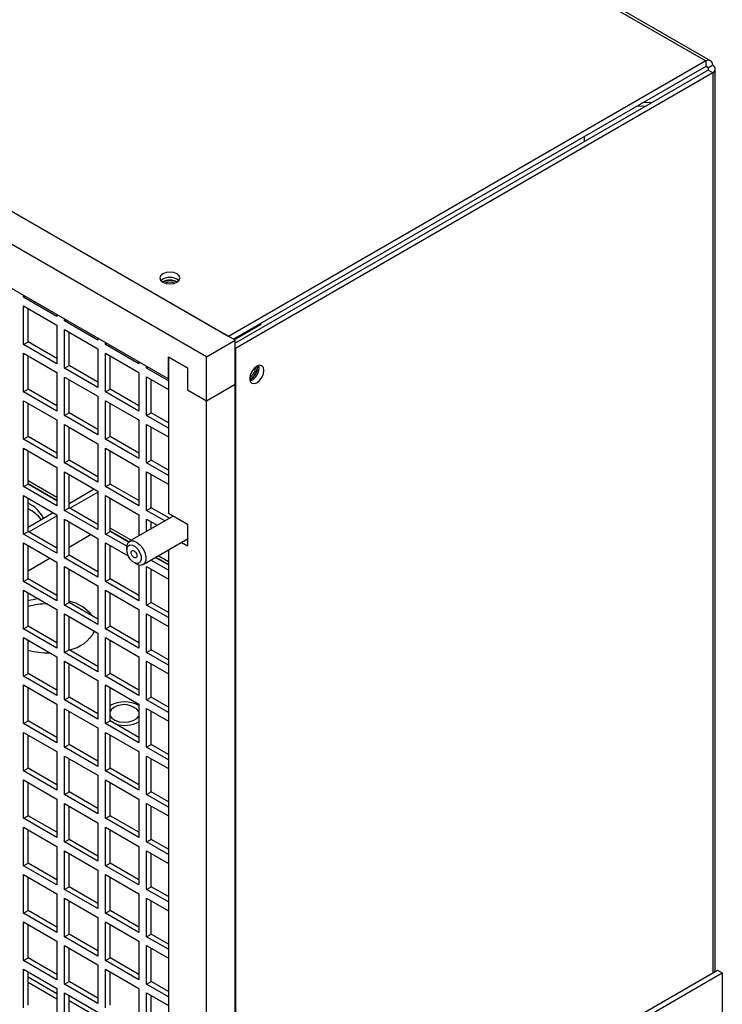
# Model space of a CAD drawing. Units: inches. Extents: x 0 to 119, y 0 to 93.
# Drawn here: x 110 to 117, y 78 to 87 of the extents above; entities that cross this region are included whole.
import ezdxf

# ---------------------------------------------------------------- set-up
doc = ezdxf.new("R2010")
doc.units = ezdxf.units.IN
doc.header["$MEASUREMENT"] = 0

msp = doc.modelspace()

# ---------------------------------------------------------------- linework, layer by layer
at = {"color": 7, "linetype": 'Continuous', "lineweight": 25}
for p, q in [((108.1057, 91.6024), (116.6612, 86.6634)), ((116.7045, 86.6647), (108.1399, 91.6089)), ((112.2961, 84.0739), (103.6199, 89.0825)), ((103.6803, 89.0477), (112.2358, 84.1087)), ((112.031, 83.9208), (103.3548, 88.9295)), ((116.6612, 86.6634), (112.2358, 84.1087)), ((116.6612, 86.6634), (116.6612, 86.6124)), ((116.6612, 86.6124), (112.28, 84.0832)), ((116.6809, 86.5783), (112.2961, 84.047)), ((116.7251, 86.5528), (112.2997, 83.9981)), ((116.6809, 86.601), (116.7251, 86.6266)), ((116.7251, 86.5528), (116.6809, 86.5783)), ((116.7478, 78.2211), (116.7478, 86.5897)), ((116.0854, 86.28), (116.159, 86.277)), ((116.0269, 86.2462), (116.1005, 86.2432)), ((115.5364, 85.9176), (115.5364, 85.9631)), ((109.9933, 84.6889), (111.6774, 83.7166)), ((110.3346, 84.4738), (110.3346, 84.4918)), ((110.3346, 84.4738), (110.3502, 84.4828)), ((110.6443, 84.295), (110.3346, 84.4738)), ((110.3346, 84.3921), (110.6443, 84.2133)), ((110.3346, 84.0345), (110.3346, 84.3921)), ((110.3769, 84.0589), (110.3769, 84.3677)), ((110.6443, 84.313), (110.6443, 84.295)), ((110.715, 84.2542), (110.715, 84.2722)), ((110.715, 84.2542), (110.7306, 84.2632)), ((110.6443, 84.2133), (110.6443, 83.8557)), ((111.0247, 84.0754), (110.715, 84.2542)), ((110.715, 84.1725), (111.0247, 83.9937)), ((110.715, 83.8149), (110.715, 84.1725)), ((112.2878, 84.0787), (112.5347, 84.2212)), ((112.5347, 84.2302), (112.5347, 84.2212)), ((110.7573, 83.8393), (110.7573, 84.1481)), ((111.0247, 84.0934), (111.0247, 84.0754)), ((110.3346, 84.0345), (110.3769, 84.0589)), ((110.6443, 83.8557), (110.3346, 84.0345)), ((110.6443, 83.9045), (110.3769, 84.0589)), ((111.0247, 83.9937), (111.0247, 83.6361)), ((111.0955, 84.0346), (111.0955, 84.0526)), ((111.0955, 84.0346), (111.1111, 84.0436)), ((111.4052, 83.8558), (111.0955, 84.0346)), ((112.031, 83.9208), (112.2961, 84.0739)), ((112.2961, 83.6656), (112.2961, 84.0739)), ((112.2997, 83.9981), (112.2961, 84.0001)), ((112.2997, 83.9981), (112.2997, 59.5013)), ((110.3346, 83.9528), (110.6443, 83.774)), ((110.3346, 83.5952), (110.3346, 83.9528)), ((110.3769, 83.6196), (110.3769, 83.9284)), ((111.0955, 83.9529), (111.4052, 83.7741)), ((111.0955, 83.5953), (111.0955, 83.9529)), ((111.1377, 83.6197), (111.1377, 83.9285)), ((111.6774, 83.9208), (111.8542, 83.8187)), ((111.6774, 83.7166), (111.6774, 83.9208)), ((111.6774, 83.9208), (111.6774, 82.4706)), ((112.031, 83.5125), (112.031, 83.9208)), ((110.715, 83.8149), (110.7573, 83.8393)), ((111.0247, 83.6361), (110.715, 83.8149)), ((111.0247, 83.6849), (110.7573, 83.8393)), ((111.4052, 83.8738), (111.4052, 83.8558)), ((111.4759, 83.8149), (111.4759, 83.833)), ((111.4759, 83.8149), (111.4915, 83.824)), ((111.6774, 83.6986), (111.4759, 83.8149)), ((111.8542, 83.8187), (111.8542, 83.6146)), ((112.5072, 83.8274), (112.5066, 83.8374)), ((110.6443, 83.774), (110.6443, 83.4164)), ((110.715, 83.7332), (111.0247, 83.5544)), ((110.715, 83.3756), (110.715, 83.7332)), ((111.4052, 83.7741), (111.4052, 83.4165)), ((111.4759, 83.7333), (111.6774, 83.617)), ((111.4759, 83.3756), (111.4759, 83.7333)), ((110.7573, 83.4), (110.7573, 83.7088)), ((111.5182, 83.4001), (111.5182, 83.7089)), ((112.031, 83.5125), (112.2961, 83.6656)), ((112.2961, 59.9116), (112.2961, 83.6656)), ((110.3346, 83.5952), (110.3769, 83.6196)), ((110.6443, 83.4164), (110.3346, 83.5952)), ((110.6443, 83.4652), (110.3769, 83.6196)), ((111.0247, 83.5544), (111.0247, 83.1968)), ((111.0955, 83.5953), (111.1377, 83.6197)), ((111.4052, 83.4165), (111.0955, 83.5953)), ((111.4052, 83.4653), (111.1377, 83.6197)), ((111.8542, 83.6146), (112.031, 83.5125)), ((110.3346, 83.5135), (110.6443, 83.3347)), ((110.3346, 83.1559), (110.3346, 83.5135)), ((110.3769, 83.1803), (110.3769, 83.4891)), ((111.0955, 83.5136), (111.4052, 83.3348)), ((111.0955, 83.156), (111.0955, 83.5136)), ((111.1377, 83.1804), (111.1377, 83.4892)), ((112.031, 59.7585), (112.031, 83.5125)), ((110.715, 83.3756), (110.7573, 83.4)), ((111.0247, 83.1968), (110.715, 83.3756)), ((111.0247, 83.2456), (110.7573, 83.4)), ((111.4759, 83.3756), (111.5182, 83.4001)), ((111.6774, 83.2593), (111.4759, 83.3756)), ((111.6774, 83.3081), (111.5182, 83.4001)), ((110.6443, 83.3347), (110.6443, 82.9771)), ((110.715, 83.2939), (111.0247, 83.1151)), ((110.715, 82.9363), (110.715, 83.2939)), ((110.7573, 82.9607), (110.7573, 83.2695)), ((111.4052, 83.3348), (111.4052, 82.9772)), ((111.4759, 83.294), (111.6774, 83.1777)), ((111.4759, 82.9363), (111.4759, 83.294)), ((111.5182, 82.9608), (111.5182, 83.2696)), ((110.3346, 83.1559), (110.3769, 83.1803)), ((110.6443, 83.0259), (110.3769, 83.1803)), ((111.0955, 83.156), (111.1377, 83.1804)), ((111.4052, 83.026), (111.1377, 83.1804)), ((110.6443, 82.9771), (110.3346, 83.1559)), ((111.0247, 83.1151), (111.0247, 82.7575)), ((111.4052, 82.9772), (111.0955, 83.156)), ((110.3346, 83.0742), (110.6443, 82.8954)), ((110.3346, 82.7166), (110.3346, 83.0742)), ((110.3769, 82.741), (110.3769, 83.0498)), ((111.0955, 83.0743), (111.4052, 82.8955)), ((111.0955, 82.7167), (111.0955, 83.0743)), ((111.1377, 82.7411), (111.1377, 83.0499)), ((110.6443, 82.8954), (110.6443, 82.5378)), ((110.715, 82.9363), (110.7573, 82.9607)), ((111.0247, 82.7575), (110.715, 82.9363)), ((111.0247, 82.8063), (110.7573, 82.9607)), ((111.4052, 82.8955), (111.4052, 82.5379)), ((111.4759, 82.9363), (111.5182, 82.9608)), ((111.6774, 82.82), (111.4759, 82.9363)), ((111.6774, 82.8688), (111.5182, 82.9608)), ((110.715, 82.8546), (111.0247, 82.6758)), ((110.715, 82.497), (110.715, 82.8546)), ((110.7573, 82.5214), (110.7573, 82.8302)), ((111.4759, 82.8547), (111.6774, 82.7384)), ((111.4759, 82.497), (111.4759, 82.8547)), ((111.5182, 82.5215), (111.5182, 82.8303)), ((110.3346, 82.7166), (110.3769, 82.741)), ((110.6443, 82.5378), (110.3346, 82.7166)), ((110.6443, 82.5866), (110.3769, 82.741)), ((111.0955, 82.7167), (111.1377, 82.7411)), ((111.4052, 82.5379), (111.0955, 82.7167)), ((111.4052, 82.5867), (111.1377, 82.7411)), ((110.3346, 82.6349), (110.6443, 82.4561)), ((110.3346, 82.2773), (110.3346, 82.6349)), ((110.7573, 82.561), (110.9904, 82.6956)), ((110.7652, 82.5168), (111.0247, 82.6666)), ((111.0247, 82.6758), (111.0247, 82.3182)), ((111.0955, 82.635), (111.4052, 82.4562)), ((111.0955, 82.2774), (111.0955, 82.635)), ((110.3769, 82.3017), (110.3769, 82.6105)), ((111.1377, 82.3018), (111.1377, 82.6106)), ((110.3769, 82.3414), (110.61, 82.476)), ((110.3848, 82.2972), (110.6443, 82.447)), ((110.6443, 82.4561), (110.6443, 82.0985)), ((110.715, 82.497), (110.7573, 82.5214)), ((111.0247, 82.3182), (110.715, 82.497)), ((111.0247, 82.367), (110.7573, 82.5214)), ((111.7228, 82.4444), (111.3183, 82.2108)), ((111.4052, 82.4562), (111.4052, 82.261)), ((111.4759, 82.497), (111.5182, 82.5215)), ((111.645, 82.3994), (111.4759, 82.497)), ((111.6873, 82.4238), (111.5182, 82.5215)), ((111.6774, 82.4706), (111.8542, 82.3685)), ((110.715, 82.4153), (111.0247, 82.2365)), ((110.715, 82.0577), (110.715, 82.4153)), ((110.7573, 82.0821), (110.7573, 82.3909)), ((111.4759, 82.4154), (111.5743, 82.3586)), ((111.4759, 82.3018), (111.4759, 82.4154)), ((111.5182, 82.3262), (111.5182, 82.391)), ((111.8542, 82.3685), (111.8542, 82.1644)), ((110.3346, 82.2773), (110.3769, 82.3017)), ((110.6443, 82.0985), (110.3346, 82.2773)), ((110.6443, 82.1473), (110.3769, 82.3017)), ((110.9634, 82.2719), (110.7573, 82.1529)), ((111.0955, 82.2774), (111.1377, 82.3018)), ((111.2928, 82.1634), (111.0955, 82.2774)), ((111.3086, 82.2031), (111.1377, 82.3018)), ((110.3346, 82.1956), (110.6443, 82.0168)), ((110.3346, 81.838), (110.3346, 82.1956)), ((110.3769, 81.8624), (110.3769, 82.1712)), ((111.0247, 82.2365), (111.0247, 81.8789)), ((111.0955, 82.1957), (111.3063, 82.074)), ((111.0955, 81.8381), (111.0955, 82.1957)), ((111.1377, 81.8625), (111.1377, 82.1713)), ((111.4433, 81.9943), (111.8542, 82.2315)), ((111.8542, 82.1644), (111.796, 82.198)), ((110.715, 82.0577), (110.7573, 82.0821)), ((111.0247, 81.9277), (110.7573, 82.0821)), ((111.2924, 82.1536), (111.2924, 82.1293)), ((111.6774, 82.1295), (111.6774, 75.8574)), ((110.5829, 82.0523), (110.3769, 81.9333)), ((110.6443, 82.0168), (110.6443, 81.6592)), ((111.0247, 81.8789), (110.715, 82.0577)), ((111.3598, 82.0127), (111.3808, 82.0005)), ((111.4052, 81.9904), (111.4052, 81.6593)), ((111.6774, 81.9414), (111.5145, 82.0354)), ((111.6774, 81.9902), (111.5568, 82.0599)), ((110.715, 81.976), (111.0247, 81.7972)), ((110.715, 81.6184), (110.715, 81.976)), ((110.7573, 81.6428), (110.7573, 81.9516)), ((111.4759, 81.9761), (111.6774, 81.8598)), ((111.4759, 81.6185), (111.4759, 81.9761)), ((111.5182, 81.6429), (111.5182, 81.9517)), ((110.3346, 81.838), (110.3769, 81.8624)), ((110.6443, 81.6592), (110.3346, 81.838)), ((110.6443, 81.708), (110.3769, 81.8624)), ((111.0955, 81.8381), (111.1377, 81.8625)), ((111.4052, 81.6593), (111.0955, 81.8381)), ((111.4052, 81.7081), (111.1377, 81.8625)), ((110.3346, 81.7563), (110.6443, 81.5775)), ((110.3346, 81.3987), (110.3346, 81.7563)), ((110.3769, 81.4231), (110.3769, 81.7319)), ((111.0247, 81.7972), (111.0247, 81.4396)), ((111.0955, 81.7564), (111.4052, 81.5776)), ((111.0955, 81.3988), (111.0955, 81.7564)), ((111.1377, 81.4232), (111.1377, 81.732)), ((110.715, 81.6184), (110.7573, 81.6428)), ((111.0247, 81.4396), (110.715, 81.6184)), ((111.0247, 81.4884), (110.7573, 81.6428)), ((111.4759, 81.6185), (111.5182, 81.6429)), ((111.6774, 81.5021), (111.4759, 81.6185)), ((111.6774, 81.5509), (111.5182, 81.6429)), ((110.6443, 81.5775), (110.6443, 81.2199)), ((110.715, 81.5367), (111.0247, 81.3579)), ((110.715, 81.1791), (110.715, 81.5367)), ((111.4052, 81.5776), (111.4052, 81.22)), ((111.4759, 81.5368), (111.6774, 81.4205)), ((111.4759, 81.1792), (111.4759, 81.5368)), ((110.7573, 81.2035), (110.7573, 81.5123)), ((111.5182, 81.2036), (111.5182, 81.5124)), ((110.3346, 81.3987), (110.3769, 81.4231)), ((110.6443, 81.2199), (110.3346, 81.3987)), ((110.6443, 81.2687), (110.3769, 81.4231)), ((111.0247, 81.3579), (111.0247, 81.0003)), ((111.0955, 81.3988), (111.1377, 81.4232)), ((111.4052, 81.22), (111.0955, 81.3988)), ((111.4052, 81.2688), (111.1377, 81.4232)), ((110.3346, 81.317), (110.6443, 81.1382)), ((110.3346, 80.9594), (110.3346, 81.317)), ((110.3769, 80.9838), (110.3769, 81.2926)), ((111.0955, 81.3171), (111.4052, 81.1383)), ((111.0955, 80.9595), (111.0955, 81.3171)), ((111.1377, 80.9839), (111.1377, 81.2927)), ((110.715, 81.1791), (110.7573, 81.2035)), ((111.0247, 81.0003), (110.715, 81.1791)), ((111.0247, 81.0491), (110.7573, 81.2035)), ((111.4759, 81.1792), (111.5182, 81.2036)), ((111.6774, 81.0628), (111.4759, 81.1792)), ((111.6774, 81.1116), (111.5182, 81.2036)), ((110.6443, 81.1382), (110.6443, 80.7806)), ((110.715, 81.0974), (111.0247, 80.9186)), ((110.715, 80.7398), (110.715, 81.0974)), ((110.7573, 80.7642), (110.7573, 81.073)), ((111.4052, 81.1383), (111.4052, 80.7807)), ((111.4759, 81.0975), (111.6774, 80.9812)), ((111.4759, 80.7399), (111.4759, 81.0975)), ((111.5182, 80.7643), (111.5182, 81.0731)), ((110.3346, 80.9594), (110.3769, 80.9838)), ((110.6443, 80.8294), (110.3769, 80.9838)), ((111.0955, 80.9595), (111.1377, 80.9839)), ((111.4052, 80.8295), (111.1377, 80.9839)), ((110.6443, 80.7806), (110.3346, 80.9594)), ((111.0247, 80.9186), (111.0247, 80.561)), ((111.4052, 80.7807), (111.0955, 80.9595)), ((110.3346, 80.8777), (110.6443, 80.6989)), ((110.3346, 80.5201), (110.3346, 80.8777)), ((110.3769, 80.5445), (110.3769, 80.8533)), ((111.0955, 80.8778), (111.4052, 80.699)), ((111.0955, 80.5202), (111.0955, 80.8778)), ((111.1377, 80.5446), (111.1377, 80.8534)), ((110.715, 80.7398), (110.7573, 80.7642)), ((111.0247, 80.561), (110.715, 80.7398)), ((111.0247, 80.6098), (110.7573, 80.7642)), ((111.4759, 80.7399), (111.5182, 80.7643)), ((111.6774, 80.6235), (111.4759, 80.7399)), ((111.6774, 80.6723), (111.5182, 80.7643)), ((110.6443, 80.6989), (110.6443, 80.3413)), ((110.715, 80.6581), (111.0247, 80.4793)), ((110.715, 80.3005), (110.715, 80.6581)), ((110.7573, 80.3249), (110.7573, 80.6337)), ((111.4052, 80.699), (111.4052, 80.3414)), ((111.4759, 80.6582), (111.6774, 80.5419)), ((111.4759, 80.3006), (111.4759, 80.6582)), ((111.5182, 80.325), (111.5182, 80.6338)), ((110.3346, 80.5201), (110.3769, 80.5445)), ((110.6443, 80.3901), (110.3769, 80.5445)), ((111.0955, 80.5202), (111.1377, 80.5446)), ((111.4052, 80.3414), (111.0955, 80.5202)), ((111.4052, 80.3902), (111.1377, 80.5446)), ((110.6443, 80.3413), (110.3346, 80.5201)), ((110.3346, 80.4384), (110.6443, 80.2596)), ((110.3346, 80.0808), (110.3346, 80.4384)), ((111.0247, 80.4793), (111.0247, 80.1217)), ((111.0955, 80.4385), (111.4052, 80.2597)), ((111.0955, 80.0809), (111.0955, 80.4385)), ((110.3769, 80.1052), (110.3769, 80.414)), ((111.1377, 80.1053), (111.1377, 80.4141)), ((110.6443, 80.2596), (110.6443, 79.902)), ((110.715, 80.3005), (110.7573, 80.3249)), ((111.0247, 80.1217), (110.715, 80.3005)), ((111.0247, 80.1705), (110.7573, 80.3249)), ((111.4052, 80.2597), (111.4052, 79.9021)), ((111.4759, 80.3006), (111.5182, 80.325)), ((111.6774, 80.1842), (111.4759, 80.3006)), ((111.6774, 80.233), (111.5182, 80.325)), ((110.715, 80.2188), (111.0247, 80.04)), ((110.715, 79.8612), (110.715, 80.2188)), ((110.7573, 79.8856), (110.7573, 80.1944)), ((111.4759, 80.2189), (111.6774, 80.1026)), ((111.4759, 79.8613), (111.4759, 80.2189)), ((111.5182, 79.8857), (111.5182, 80.1945)), ((110.3346, 80.0808), (110.3769, 80.1052)), ((110.6443, 79.902), (110.3346, 80.0808)), ((110.6443, 79.9508), (110.3769, 80.1052)), ((111.0955, 80.0809), (111.1377, 80.1053)), ((111.4052, 79.9021), (111.0955, 80.0809)), ((111.4052, 79.9509), (111.1377, 80.1053)), ((110.3346, 79.9991), (110.6443, 79.8203)), ((110.3346, 79.6415), (110.3346, 79.9991)), ((110.3769, 79.6659), (110.3769, 79.9747)), ((111.0247, 80.04), (111.0247, 79.6824)), ((111.0955, 79.9992), (111.4052, 79.8204)), ((111.0955, 79.6416), (111.0955, 79.9992)), ((111.1377, 79.666), (111.1377, 79.9748)), ((110.715, 79.8612), (110.7573, 79.8856)), ((111.0247, 79.7312), (110.7573, 79.8856)), ((111.4759, 79.8613), (111.5182, 79.8857)), ((111.6774, 79.7937), (111.5182, 79.8857)), ((110.6443, 79.8203), (110.6443, 79.4627)), ((111.0247, 79.6824), (110.715, 79.8612)), ((111.4052, 79.8204), (111.4052, 79.4628)), ((111.6774, 79.7449), (111.4759, 79.8613)), ((110.715, 79.7795), (111.0247, 79.6007)), ((110.715, 79.4219), (110.715, 79.7795)), ((110.7573, 79.4463), (110.7573, 79.7551)), ((111.4759, 79.7796), (111.6774, 79.6633)), ((111.4759, 79.422), (111.4759, 79.7796)), ((111.5182, 79.4464), (111.5182, 79.7552)), ((110.3346, 79.6415), (110.3769, 79.6659)), ((110.6443, 79.4627), (110.3346, 79.6415)), ((110.6443, 79.5115), (110.3769, 79.6659)), ((111.0955, 79.6416), (111.1377, 79.666)), ((111.4052, 79.4628), (111.0955, 79.6416)), ((111.4052, 79.5116), (111.1377, 79.666)), ((110.3346, 79.5598), (110.6443, 79.381)), ((110.3346, 79.2022), (110.3346, 79.5598)), ((110.3769, 79.2266), (110.3769, 79.5354)), ((111.0247, 79.6007), (111.0247, 79.2431)), ((111.0955, 79.5599), (111.4052, 79.3811)), ((111.0955, 79.2023), (111.0955, 79.5599)), ((111.1377, 79.2267), (111.1377, 79.5355)), ((110.715, 79.4219), (110.7573, 79.4463)), ((111.0247, 79.2919), (110.7573, 79.4463)), ((111.4759, 79.422), (111.5182, 79.4464)), ((111.6774, 79.3544), (111.5182, 79.4464)), ((110.6443, 79.381), (110.6443, 79.0234)), ((111.0247, 79.2431), (110.715, 79.4219)), ((110.715, 79.3402), (111.0247, 79.1614)), ((110.715, 78.9826), (110.715, 79.3402)), ((111.4052, 79.3811), (111.4052, 79.0235)), ((111.6774, 79.3056), (111.4759, 79.422)), ((111.4759, 79.3403), (111.6774, 79.224)), ((111.4759, 78.9827), (111.4759, 79.3403)), ((110.7573, 79.007), (110.7573, 79.3158)), ((111.5182, 79.0071), (111.5182, 79.3159)), ((110.3346, 79.2022), (110.3769, 79.2266)), ((110.6443, 79.0234), (110.3346, 79.2022)), ((110.6443, 79.0722), (110.3769, 79.2266)), ((111.0247, 79.1614), (111.0247, 78.8038)), ((111.0955, 79.2023), (111.1377, 79.2267)), ((111.4052, 79.0235), (111.0955, 79.2023)), ((111.4052, 79.0723), (111.1377, 79.2267)), ((110.3346, 79.1205), (110.6443, 78.9418)), ((110.3346, 78.7629), (110.3346, 79.1205)), ((110.3769, 78.7873), (110.3769, 79.0961)), ((111.0955, 79.1206), (111.4052, 78.9418)), ((111.0955, 78.763), (111.0955, 79.1206)), ((111.1377, 78.7874), (111.1377, 79.0962)), ((110.715, 78.9826), (110.7573, 79.007)), ((111.0247, 78.8038), (110.715, 78.9826)), ((111.0247, 78.8526), (110.7573, 79.007)), ((111.4759, 78.9827), (111.5182, 79.0071)), ((111.6774, 78.8663), (111.4759, 78.9827)), ((111.6774, 78.9151), (111.5182, 79.0071)), ((110.6443, 78.9418), (110.6443, 78.5841)), ((110.715, 78.9009), (111.0247, 78.7221)), ((110.715, 78.5433), (110.715, 78.9009)), ((111.4052, 78.9418), (111.4052, 78.5842)), ((111.4759, 78.901), (111.6774, 78.7847)), ((111.4759, 78.5434), (111.4759, 78.901)), ((110.3346, 78.7629), (110.3769, 78.7873)), ((110.6443, 78.6329), (110.3769, 78.7873)), ((110.7573, 78.5677), (110.7573, 78.8765)), ((111.0955, 78.763), (111.1377, 78.7874)), ((111.4052, 78.633), (111.1377, 78.7874)), ((111.5182, 78.5678), (111.5182, 78.8766)), ((110.6443, 78.5841), (110.3346, 78.7629)), ((111.0247, 78.7221), (111.0247, 78.3645)), ((111.4052, 78.5842), (111.0955, 78.763)), ((110.3346, 78.6812), (110.6443, 78.5025)), ((110.3346, 78.3236), (110.3346, 78.6812)), ((110.3769, 78.348), (110.3769, 78.6568)), ((111.0955, 78.6813), (111.4052, 78.5025)), ((111.0955, 78.3237), (111.0955, 78.6813)), ((111.1377, 78.3481), (111.1377, 78.6569)), ((110.715, 78.5433), (110.7573, 78.5677)), ((111.0247, 78.3645), (110.715, 78.5433)), ((111.0247, 78.4133), (110.7573, 78.5677)), ((111.4759, 78.5434), (111.5182, 78.5678)), ((111.6774, 78.427), (111.4759, 78.5434)), ((111.6774, 78.4758), (111.5182, 78.5678)), ((110.6443, 78.5025), (110.6443, 78.1448)), ((110.715, 78.4616), (111.0247, 78.2828)), ((110.715, 78.104), (110.715, 78.4616)), ((110.7573, 78.1284), (110.7573, 78.4372)), ((111.4052, 78.5025), (111.4052, 78.1449)), ((111.4759, 78.4617), (111.6774, 78.3454)), ((111.4759, 78.1041), (111.4759, 78.4617)), ((111.5182, 78.1285), (111.5182, 78.4373)), ((110.3346, 78.3236), (110.3769, 78.348)), ((110.6443, 78.1936), (110.3769, 78.348)), ((111.0955, 78.3237), (111.1377, 78.3481)), ((111.4052, 78.1937), (111.1377, 78.3481)), ((110.6443, 78.1448), (110.3346, 78.3236)), ((110.3346, 78.2419), (110.6443, 78.0632)), ((110.3346, 77.8843), (110.3346, 78.2419)), ((111.0247, 78.2828), (111.0247, 77.9252)), ((111.4052, 78.1449), (111.0955, 78.3237)), ((111.0955, 78.242), (111.4052, 78.0632)), ((111.0955, 77.8844), (111.0955, 78.242)), ((110.3769, 77.9087), (110.3769, 78.2175)), ((110.6443, 78.0146), (110.3769, 78.1689)), ((111.1377, 77.9088), (111.1377, 78.2176)), ((112.406, 75.7147), (116.7693, 78.2335)), ((112.4502, 75.6891), (116.8135, 78.208)), ((116.7693, 78.2335), (116.8135, 78.208)), ((116.8135, 78.208), (116.8135, 77.812)), ((110.6443, 77.9635), (110.3769, 78.1179)), ((110.6443, 78.0632), (110.6443, 77.7055)), ((110.715, 78.104), (110.7573, 78.1284)), ((111.0247, 77.9252), (110.715, 78.104)), ((111.0247, 77.974), (110.7573, 78.1284)), ((111.4052, 78.0632), (111.4052, 77.7056)), ((111.4759, 78.1041), (111.5182, 78.1285)), ((111.6774, 77.9877), (111.4759, 78.1041)), ((111.6774, 78.0365), (111.5182, 78.1285)), ((110.715, 78.0223), (111.0247, 77.8435)), ((110.715, 77.6647), (110.715, 78.0223)), ((110.7573, 77.6891), (110.7573, 77.9979)), ((111.4759, 77.6648), (111.4759, 78.0224)), ((111.4759, 78.0224), (111.6774, 77.9061)), ((111.5182, 77.6892), (111.5182, 77.998)), ((111.0247, 77.7949), (110.7573, 77.9493))]:
    msp.add_line(p, q, dxfattribs=at)
at = {"color": 8, "linetype": 'Continuous', "lineweight": 25}
for p, q in [((116.6612, 86.6124), (116.6809, 86.601)), ((116.6809, 86.601), (116.6809, 86.5783)), ((116.7251, 86.5528), (116.7251, 78.208)), ((110.6443, 82.617), (110.3769, 82.7714)), ((110.3769, 82.7469), (110.6443, 82.5925)), ((111.3331, 82.2194), (111.1377, 82.3322)), ((111.1377, 82.3077), (111.3125, 82.2068)), ((111.6774, 82.0206), (111.5831, 82.075)), ((111.5619, 82.0628), (111.6774, 81.9961))]:
    msp.add_line(p, q, dxfattribs=at)
at = {"color": 7, "linetype": 'Continuous', "lineweight": 25, "flags": 128}
for points in [[(111.7577, 84.6896), (111.7273, 84.7013), (111.6915, 84.7055), (111.6558, 84.7013), (111.6254, 84.6896), (111.6052, 84.6721), (111.598, 84.6515), (111.6052, 84.6308), (111.6254, 84.6133), (111.6558, 84.6016), (111.6915, 84.5975), (111.7273, 84.6016), (111.7577, 84.6133), (111.7779, 84.6308), (111.785, 84.6515), (111.7779, 84.6721), (111.7577, 84.6896)], [(112.5638, 83.7948), (112.5587, 83.8211), (112.5444, 83.8376), (112.5229, 83.8418), (112.4976, 83.833), (112.4723, 83.8126), (112.4509, 83.7836), (112.4366, 83.7506), (112.4315, 83.7185), (112.4366, 83.6921), (112.4509, 83.6756), (112.4723, 83.6715), (112.4976, 83.6803), (112.5229, 83.7007), (112.5444, 83.7296), (112.5587, 83.7627), (112.5638, 83.7948)], [(111.2924, 82.1536), (111.2942, 82.1732), (111.3056, 82.1996), (111.326, 82.2143), (111.353, 82.2155), (111.3833, 82.2031), (111.4134, 82.1786), (111.4395, 82.145), (111.4586, 82.1062), (111.4683, 82.0669), (111.4674, 82.032), (111.4561, 82.0056), (111.4561, 82.0056)], [(111.4171, 82.0165), (111.3992, 82.0046), (111.3753, 82.0058), (111.3491, 82.0198), (111.3244, 82.0446), (111.3052, 82.0764), (111.2942, 82.1103), (111.2933, 82.1412), (111.3024, 82.1644), (111.3203, 82.1763), (111.3442, 82.1751), (111.3705, 82.1611), (111.3951, 82.1363), (111.4144, 82.1045), (111.4253, 82.0706), (111.4263, 82.0397), (111.4171, 82.0165)], [(111.3372, 82.1195), (111.3442, 82.1242), (111.3536, 82.1238), (111.364, 82.1182), (111.3737, 82.1085), (111.3813, 82.096), (111.3856, 82.0826), (111.3859, 82.0705), (111.3823, 82.0613), (111.3753, 82.0567), (111.3659, 82.0571), (111.3556, 82.0626), (111.3459, 82.0724), (111.3383, 82.0849), (111.334, 82.0983), (111.3336, 82.1104), (111.3372, 82.1195)], [(111.1734, 80.6685), (111.147, 80.6471), (111.1377, 80.633)], [(111.1377, 80.591), (111.1524, 80.5711), (111.1819, 80.551), (111.221, 80.5375), (111.2657, 80.5321), (111.3109, 80.5353), (111.3519, 80.5469), (111.3841, 80.5655), (111.4041, 80.5892), (111.4052, 80.5913)]]:
    msp.add_lwpolyline(points, dxfattribs=at)
at = {"color": 7, "linetype": 'Continuous', "lineweight": 25}
for centre, radius, start, end in [((111.6915, 84.5315), 0.1254, 48.91371, 131.08637), ((111.6915, 84.4965), 0.1359, 60.06448, 119.93539), ((111.6915, 84.4854), 0.1417, 63.29463, 116.70559), ((111.6915, 84.5062), 0.1064, 66.14328, 113.8566), ((111.6915, 84.5061), 0.1065, 66.21791, 113.78154), ((112.3689, 83.831), 0.1341, 297.95198, 1.75854), ((112.3702, 83.8307), 0.1371, 296.88038, 358.62883), ((112.3871, 83.8204), 0.0986, 297.51846, 2.48614), ((112.387, 83.8205), 0.0986, 297.59246, 2.41353), ((112.3937, 83.8166), 0.1253, 288.90403, 11.10093), ((112.3804, 83.8243), 0.0871, 313.2784, 346.7263), ((110.2668, 82.3082), 0.2769, 24.56075, 66.57108), ((110.2518, 82.2347), 0.3035, 35.64751, 65.66035), ((111.4157, 82.0438), 0.0556, 231.15718, 316.54996), ((110.5547, 81.0023), 0.678, 96.78908, 105.20001), ((110.5609, 80.9213), 0.7086, 90.57787, 105.04854), ((110.6741, 81.285), 0.3792, 37.9291, 77.32066), ((110.692, 81.5355), 0.3399, 281.4261, 332.12614), ((110.5624, 81.8936), 0.7178, 255.02181, 271.32325), ((111.2713, 80.4381), 0.2833, 61.81264, 117.88612), ((111.2682, 80.5141), 0.1812, 40.87538, 121.53476), ((111.2708, 80.7914), 0.2885, 253.69975, 297.76754)]:
    msp.add_arc(centre, radius, start, end, dxfattribs=at)
for points, knots in [([(116.7251, 86.6266), (116.7235, 86.6348), (116.7203, 86.6513), (116.7054, 86.6662), (116.685, 86.6717), (116.6691, 86.6662), (116.6612, 86.6634)], [0, 0, 0, 0, 0.250009, 0.500004, 0.750001, 1, 1, 1, 1]), ([(116.6809, 86.601), (116.68, 86.603), (116.6781, 86.6069), (116.6734, 86.6108), (116.6676, 86.613), (116.6634, 86.6126), (116.6612, 86.6124)], [0, 0, 0, 0, 0.250043, 0.49999, 0.750006, 1, 1, 1, 1]), ([(116.6809, 86.5783), (116.6821, 86.5801), (116.6846, 86.5836), (116.6856, 86.5897), (116.6846, 86.5957), (116.6821, 86.5993), (116.6809, 86.601)], [0, 0, 0, 0, 0.250016, 0.50002, 0.750008, 1, 1, 1, 1]), ([(116.7251, 86.5528), (116.7314, 86.5583), (116.7442, 86.5693), (116.7496, 86.5897), (116.7442, 86.6101), (116.7314, 86.6211), (116.7251, 86.6266)], [0, 0, 0, 0, 0.250001, 0.499998, 0.750001, 1, 1, 1, 1])]:
    msp.add_open_spline(points, degree=3, knots=knots, dxfattribs=at)

doc.saveas('drawing.dxf')
